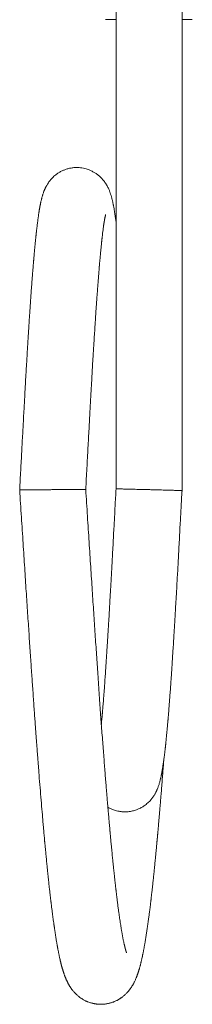
# Model space of a CAD drawing. Units: millimetres. Extents: x -808 to 1877, y -1057 to 2117.
# Drawn here: x 1678 to 1858, y -299 to 724 of the extents above; entities that cross this region are included whole.
import ezdxf

# ---------------------------------------------------------------- set-up
doc = ezdxf.new("R2010")
doc.units = ezdxf.units.MM
doc.header["$LTSCALE"] = 5

msp = doc.modelspace()

# ---------------------------------------------------------------- linework, layer by layer
at = {"color": 7, "linetype": 'Continuous', "lineweight": 15}
for p, q in [((1778.5, 835.8), (1778.5, 236.7)), ((1847, 234.9), (1847, 835.8)), ((1778.4, 723.8), (1767.7, 723.8)), ((1857.7, 723.8), (1847, 723.8)), ((1846.9, 233.8), (1847, 234.7)), ((1847, 234.7), (1847, 234.9))]:
    msp.add_line(p, q, dxfattribs=at)
for points, knots in [([(1778.5, 513.5), (1778.5, 513.6), (1778.3, 514.5), (1778.2, 515.9), (1777.9, 517.9), (1777.6, 519.7), (1777.4, 521.3), (1777.2, 522.9), (1776.9, 524.5), (1776.6, 526.1), (1776.4, 527.8), (1776.1, 529.5), (1775.8, 530.9), (1775.5, 532.1), (1775.3, 533.2), (1775.1, 534.2), (1774.9, 535.2), (1774.7, 536.2), (1774.4, 537.2), (1774.1, 538.3), (1773.8, 539.5), (1773.5, 540.7), (1773.1, 541.9), (1772.7, 543.1), (1772.4, 544.1), (1772, 545.2), (1771.5, 546.4), (1770.9, 547.9), (1770.1, 549.5), (1769.2, 551.3), (1768.2, 553), (1767, 554.7), (1765.9, 556.3), (1764.9, 557.5), (1764.1, 558.4), (1763.3, 559.2), (1762.7, 559.9), (1762.1, 560.5), (1761.3, 561.2), (1760.3, 562.1), (1758.7, 563.3), (1756.6, 564.8), (1753.9, 566.3), (1751.3, 567.6), (1748.7, 568.5), (1746, 569.3), (1743.1, 569.9), (1740.1, 570.2), (1737.2, 570.3), (1734.8, 570.2), (1732.8, 569.9), (1731.1, 569.6), (1729.3, 569.3), (1727.6, 568.8), (1726, 568.3), (1724.6, 567.7), (1723.1, 567.1), (1721.6, 566.4), (1720.1, 565.6), (1718.7, 564.7), (1717.3, 563.8), (1715.7, 562.6), (1714, 561.2), (1712.4, 559.6), (1711.1, 558.2), (1710.1, 557), (1709.3, 556), (1708.8, 555.2), (1708.1, 554.4), (1707.5, 553.4), (1706.8, 552.3), (1706.2, 551.2), (1705.7, 550.3), (1705.3, 549.5), (1705, 548.9), (1704.7, 548.1), (1704.3, 547.3), (1703.9, 546.5), (1703.5, 545.4), (1703, 544.1), (1702.6, 542.7), (1702.2, 541.5), (1701.8, 540.3), (1701.6, 539.3), (1701.3, 538.2), (1701, 537.2), (1700.8, 536.1), (1700.5, 535.2), (1700.3, 534.3), (1700.2, 533.5), (1700, 532.7), (1699.9, 532), (1699.7, 531.3), (1699.6, 530.7), (1699.5, 530), (1699.3, 529.3), (1699.2, 528.5), (1699.1, 527.7), (1698.9, 527), (1698.8, 526.4), (1698.7, 525.8), (1698.6, 525.1), (1698.5, 524.3), (1698.3, 523.1), (1698.1, 521.7), (1697.9, 520.2), (1697.7, 518.7), (1697.5, 517.2), (1697.3, 515.8), (1697.1, 514.3), (1696.9, 512.8), (1696.7, 511.2), (1696.5, 509.5), (1696.3, 507.9), (1696.1, 506.4), (1696, 505.3), (1695.9, 504.4), (1695.8, 503.7), (1695.7, 503.2), (1695.7, 502.7), (1695.6, 502.3), (1695.6, 501.9), (1695.5, 501.3), (1695.5, 500.6), (1695.4, 499.7), (1695.2, 498.6), (1695.1, 497.3), (1695, 496), (1694.8, 494.7), (1694.7, 493.1), (1694.5, 491.1), (1694.3, 488.8), (1694, 486.5), (1693.8, 484), (1693.6, 481.8), (1693.4, 479.8), (1693.3, 478.1), (1693.2, 476.6), (1693, 475.4), (1693, 474.5), (1692.9, 473.9), (1692.9, 473.4), (1692.8, 473), (1692.8, 472.3), (1692.7, 471.4), (1692.6, 470.1), (1692.5, 468.6), (1692.3, 466.8), (1692.2, 464.7), (1692, 462.3), (1691.7, 459.2), (1691.4, 455.5), (1691.1, 451.4), (1690.8, 447.2), (1690.5, 443.2), (1690.2, 439.2), (1689.9, 435.1), (1689.6, 430.9), (1689.4, 426.7), (1689.1, 422.6), (1688.8, 419), (1688.6, 415.7), (1688.4, 412.8), (1688.2, 409.8), (1688, 406.7), (1687.8, 403.2), (1687.6, 399.3), (1687.3, 395.1), (1687, 390.7), (1686.7, 386), (1686.4, 381), (1686.1, 375.5), (1685.8, 369.7), (1685.4, 363.6), (1685, 357.1), (1684.6, 350.4), (1684.2, 343.2), (1683.8, 335.7), (1683.4, 327.7), (1682.9, 319.3), (1682.4, 310.8), (1682, 302.3), (1681.5, 293.7), (1681, 284.7), (1680.5, 275.4), (1680, 265.7), (1679.5, 255.8), (1678.9, 245.8), (1678.6, 239), (1678.4, 235.6)], [0, 0, 0, 0, 0.000993, 0.008608, 0.015849, 0.022533, 0.028865, 0.035041, 0.041313, 0.048096, 0.055413, 0.06266, 0.069695, 0.074789, 0.079601, 0.084396, 0.089269, 0.093566, 0.098413, 0.103767, 0.108987, 0.115225, 0.120914, 0.126077, 0.130813, 0.135384, 0.140046, 0.145946, 0.152495, 0.158455, 0.163875, 0.168995, 0.174364, 0.177165, 0.179971, 0.182375, 0.18431, 0.185841, 0.18773, 0.190199, 0.193265, 0.198969, 0.204441, 0.209578, 0.214359, 0.21877, 0.224072, 0.229297, 0.234398, 0.238718, 0.241428, 0.244549, 0.247622, 0.25063, 0.253499, 0.256186, 0.258692, 0.261903, 0.264773, 0.267617, 0.270742, 0.274141, 0.278738, 0.283288, 0.287509, 0.291259, 0.29351, 0.295759, 0.298438, 0.301564, 0.305131, 0.308969, 0.311823, 0.314266, 0.316539, 0.319272, 0.322497, 0.326094, 0.329677, 0.336138, 0.342298, 0.348102, 0.353166, 0.358219, 0.363223, 0.368104, 0.372944, 0.378177, 0.381951, 0.385875, 0.38948, 0.39266, 0.395416, 0.398088, 0.401109, 0.40448, 0.408105, 0.411523, 0.414575, 0.417262, 0.419627, 0.422407, 0.425863, 0.429996, 0.436175, 0.442323, 0.448037, 0.45339, 0.458666, 0.463891, 0.469066, 0.474701, 0.480275, 0.485723, 0.490572, 0.494727, 0.496971, 0.498945, 0.500647, 0.50208, 0.503241, 0.504401, 0.506059, 0.508225, 0.51104, 0.514412, 0.518271, 0.522103, 0.525805, 0.529377, 0.536063, 0.542241, 0.548254, 0.554762, 0.561782, 0.56586, 0.570093, 0.574021, 0.577205, 0.579186, 0.580708, 0.581771, 0.582436, 0.58408, 0.58638, 0.589333, 0.592941, 0.597202, 0.602118, 0.607686, 0.613906, 0.62314, 0.632387, 0.641293, 0.64986, 0.65809, 0.665982, 0.674851, 0.683254, 0.691192, 0.698664, 0.704489, 0.709997, 0.71526, 0.721008, 0.727437, 0.734544, 0.742331, 0.750065, 0.758366, 0.767232, 0.776659, 0.786644, 0.79718, 0.807965, 0.819257, 0.831057, 0.843381, 0.856255, 0.869712, 0.883791, 0.896662, 0.910086, 0.924076, 0.938576, 0.953513, 0.9688, 0.984334, 1, 1, 1, 1]), ([(1747, 235.9), (1747.2, 239.7), (1747.6, 247.1), (1748.2, 258.1), (1748.8, 268.8), (1749.3, 279.1), (1749.9, 289.1), (1750.4, 298.8), (1750.9, 308.1), (1751.4, 317.1), (1751.9, 325.6), (1752.3, 333.8), (1752.7, 341.5), (1753.2, 348.8), (1753.6, 355.6), (1753.9, 362.3), (1754.3, 368.7), (1754.7, 375), (1755, 380.7), (1755.4, 385.9), (1755.7, 390.7), (1755.9, 395.1), (1756.2, 398.7), (1756.4, 401.8), (1756.5, 404.3), (1756.7, 406.7), (1756.8, 409), (1757, 411.3), (1757.1, 413.7), (1757.3, 416.8), (1757.6, 420.6), (1757.9, 425.2), (1758.2, 429.9), (1758.6, 434.9), (1759, 439.9), (1759.3, 444.3), (1759.5, 447.9), (1759.8, 450.7), (1760, 453.4), (1760.2, 456), (1760.4, 458.2), (1760.5, 460.2), (1760.7, 461.9), (1760.8, 463.4), (1760.9, 464.7), (1761, 465.7), (1761, 466.5), (1761.1, 467), (1761.1, 467.4), (1761.1, 467.8), (1761.2, 468.3), (1761.3, 469.1), (1761.3, 470), (1761.4, 471), (1761.5, 472.3), (1761.6, 473.6), (1761.8, 474.8), (1761.9, 476), (1762, 477.6), (1762.2, 479.4), (1762.4, 481.5), (1762.6, 483.6), (1762.8, 485.6), (1763, 487.8), (1763.2, 489.7), (1763.3, 491.2), (1763.5, 492.3), (1763.5, 493.2), (1763.6, 493.9), (1763.7, 494.4), (1763.7, 494.9), (1763.8, 495.3), (1763.8, 495.7), (1763.9, 496.3), (1764, 497.2), (1764.1, 498.2), (1764.3, 499.5), (1764.4, 500.8), (1764.7, 502.8), (1765, 505.5), (1765.3, 507.9), (1765.5, 509.4), (1765.6, 510.3), (1765.8, 511.1), (1765.9, 511.9), (1766, 512.7), (1766.1, 513.4), (1766.2, 514), (1766.3, 514.5), (1766.4, 514.9), (1766.4, 515.3), (1766.5, 515.8), (1766.6, 516.4), (1766.7, 517), (1766.8, 517.6), (1766.9, 518), (1767, 518.4), (1767.1, 518.8), (1767.2, 519.2), (1767.3, 519.7), (1767.4, 520.1), (1767.5, 520.6), (1767.6, 521), (1767.6, 521.3), (1767.7, 521.4), (1767.7, 521.4), (1767.7, 521.4)], [0, 0, 0, 0, 0.027193, 0.053715, 0.079569, 0.104758, 0.129288, 0.153159, 0.17633, 0.198739, 0.220333, 0.241071, 0.260919, 0.27985, 0.297851, 0.314928, 0.332966, 0.349865, 0.365633, 0.380274, 0.393793, 0.406193, 0.417475, 0.425557, 0.43295, 0.439663, 0.446321, 0.453294, 0.460583, 0.468187, 0.48153, 0.495746, 0.510833, 0.52679, 0.543617, 0.561313, 0.571008, 0.580944, 0.590853, 0.599962, 0.60822, 0.615505, 0.621971, 0.627617, 0.632445, 0.636275, 0.639365, 0.641716, 0.642756, 0.644056, 0.646099, 0.648886, 0.652495, 0.656878, 0.66203, 0.667402, 0.672613, 0.677664, 0.682553, 0.692223, 0.701195, 0.709925, 0.71933, 0.729437, 0.740245, 0.746348, 0.751779, 0.756318, 0.759965, 0.762721, 0.764587, 0.766494, 0.76886, 0.771685, 0.776518, 0.782287, 0.788992, 0.796617, 0.804606, 0.824922, 0.845726, 0.851382, 0.857352, 0.863637, 0.870234, 0.876541, 0.882066, 0.887194, 0.891398, 0.894808, 0.898487, 0.902666, 0.908897, 0.915807, 0.922116, 0.927029, 0.931502, 0.936639, 0.942579, 0.949163, 0.955496, 0.96582, 0.975579, 0.985672, 0.995895, 1, 1, 1, 1]), ([(1747, 235.9), (1747, 235.9), (1747, 235.9), (1746.6, 235.9), (1746.1, 235.9), (1745.2, 235.9), (1743.9, 235.9), (1742.3, 235.9), (1740.3, 235.9), (1738.2, 235.9), (1735.9, 235.9), (1733.2, 235.9), (1730.3, 235.9), (1727.1, 235.8), (1723.7, 235.8), (1720.2, 235.8), (1716.5, 235.8), (1712.7, 235.8), (1708.9, 235.7), (1705.1, 235.7), (1701.5, 235.7), (1698.1, 235.7), (1694.9, 235.7), (1692, 235.7), (1689.5, 235.6), (1687.2, 235.6), (1685.1, 235.6), (1683.1, 235.6), (1681.5, 235.6), (1680.2, 235.6), (1679.4, 235.6), (1678.8, 235.6), (1678.5, 235.6), (1678.4, 235.6), (1678.4, 235.6)], [0, 0, 0, 0, 0.023552, 0.048842, 0.07598, 0.105067, 0.136187, 0.169395, 0.204712, 0.233863, 0.264252, 0.295814, 0.328454, 0.362047, 0.395822, 0.430201, 0.464995, 0.5, 0.53564, 0.571057, 0.606036, 0.640379, 0.673909, 0.705904, 0.736853, 0.766668, 0.795288, 0.830604, 0.863813, 0.894933, 0.92402, 0.951158, 0.976448, 1, 1, 1, 1]), ([(1678.4, 235.6), (1678.7, 230.8), (1679.3, 221.4), (1680.2, 207.4), (1681.1, 193.7), (1681.9, 180.2), (1682.8, 167.2), (1683.6, 154.5), (1684.4, 142.3), (1685.1, 130.4), (1685.9, 118.9), (1686.6, 107.6), (1687.4, 96.7), (1688.1, 86.2), (1688.7, 76.1), (1689.4, 66.4), (1690, 57.1), (1690.6, 48.3), (1691.2, 39.8), (1691.8, 31.4), (1692.4, 22.9), (1693, 14.5), (1693.5, 6.5), (1694.1, -1.1), (1694.6, -8.2), (1695.1, -14.9), (1695.5, -21.2), (1696, -27.1), (1696.4, -32.7), (1696.8, -37.9), (1697.2, -42.8), (1697.5, -47.4), (1697.9, -51.7), (1698.2, -55.8), (1698.5, -59.8), (1699, -66.9), (1699.9, -77), (1700.9, -89.7), (1701.7, -99.3), (1702.3, -106), (1702.6, -110), (1703, -113.9), (1703.3, -117.6), (1703.6, -121), (1703.9, -124), (1704.1, -126.2), (1704.2, -127.9), (1704.3, -129), (1704.4, -130.1), (1704.6, -131.5), (1704.7, -133), (1704.9, -134.8), (1705.1, -136.8), (1705.3, -139.1), (1705.5, -141.7), (1705.8, -144.5), (1706.1, -147.5), (1706.4, -150.5), (1706.7, -153.4), (1707, -156.6), (1707.3, -160), (1707.7, -163.6), (1708.1, -166.9), (1708.4, -170), (1708.7, -172.9), (1709, -175.8), (1709.3, -178.5), (1709.6, -180.9), (1709.8, -183.1), (1710.1, -185.2), (1710.3, -187.1), (1710.5, -188.7), (1710.6, -190), (1710.8, -191), (1710.9, -192.1), (1711, -193.3), (1711.2, -194.7), (1711.4, -196.3), (1711.6, -198.1), (1711.9, -200), (1712.1, -202), (1712.4, -203.9), (1712.6, -205.9), (1712.9, -207.8), (1713.1, -209.6), (1713.3, -211.4), (1713.6, -213), (1713.8, -214.5), (1714, -215.9), (1714.1, -217), (1714.3, -217.8), (1714.4, -218.5), (1714.5, -219.2), (1714.6, -219.9), (1714.7, -220.9), (1714.9, -222), (1715.1, -223.5), (1715.3, -225), (1715.6, -226.6), (1715.8, -228.2), (1716.1, -229.7), (1716.3, -231.3), (1716.6, -232.9), (1716.9, -234.5), (1717.1, -235.9), (1717.3, -237.2), (1717.5, -238.2), (1717.7, -239.1), (1717.8, -239.9), (1718, -240.8), (1718.2, -241.9), (1718.4, -243.2), (1718.7, -244.5), (1719, -245.9), (1719.3, -247.3), (1719.5, -248.6), (1719.8, -249.8), (1720, -250.9), (1720.3, -251.8), (1720.4, -252.7), (1720.6, -253.4), (1720.8, -254.2), (1721, -255), (1721.2, -255.8), (1721.4, -256.7), (1721.6, -257.6), (1721.9, -258.5), (1722.1, -259.2), (1722.3, -260), (1722.5, -260.7), (1722.7, -261.4), (1722.9, -262.2), (1723.2, -263), (1723.4, -263.7), (1723.6, -264.4), (1723.8, -265), (1724, -265.6), (1724.2, -266.3), (1724.5, -267), (1724.7, -267.8), (1725, -268.6), (1725.3, -269.4), (1725.6, -270.2), (1725.9, -270.9), (1726.2, -271.6), (1726.5, -272.2), (1726.7, -272.8), (1727, -273.4), (1727.3, -274), (1727.6, -274.7), (1727.9, -275.4), (1728.3, -276.1), (1728.7, -276.9), (1729.1, -277.6), (1729.5, -278.4), (1729.9, -279.1), (1730.5, -280), (1731.4, -281.4), (1732.4, -282.9), (1733.5, -284.3), (1734.5, -285.4), (1735.5, -286.6), (1736.6, -287.7), (1737.7, -288.7), (1738.9, -289.8), (1740.2, -290.9), (1741.9, -292.1), (1743.7, -293.3), (1745.3, -294.2), (1746.6, -294.9), (1747.7, -295.4), (1748.5, -295.7), (1749.6, -296.2), (1751, -296.7), (1752.7, -297.2), (1753.9, -297.5), (1754.8, -297.7), (1755.3, -297.8), (1755.8, -297.9), (1756.3, -298), (1756.8, -298.1), (1757.5, -298.2), (1758.2, -298.3), (1759, -298.4), (1759.8, -298.5), (1760.6, -298.6), (1761.5, -298.6), (1762.6, -298.6), (1763.9, -298.6), (1765.4, -298.5), (1767.1, -298.4), (1768.8, -298.1), (1770.5, -297.8), (1772, -297.4), (1773.5, -297), (1775, -296.5), (1776.6, -295.9), (1778.2, -295.2), (1779.5, -294.5), (1780.6, -293.9), (1781.6, -293.3), (1782.4, -292.8), (1783.2, -292.3), (1784.1, -291.7), (1784.9, -291.1), (1785.9, -290.3), (1787, -289.4), (1788.2, -288.4), (1789.2, -287.3), (1790.1, -286.4), (1790.8, -285.6), (1791.4, -284.9), (1791.9, -284.3), (1792.4, -283.7), (1792.8, -283.2), (1793.2, -282.6), (1793.6, -282), (1794.2, -281.2), (1794.7, -280.4), (1795.3, -279.5), (1795.8, -278.7), (1796.2, -278), (1796.5, -277.4), (1796.8, -276.9), (1797.2, -276.1), (1797.7, -275.1), (1798.3, -273.8), (1798.8, -272.6), (1799.4, -271.3), (1799.8, -270.3), (1800.1, -269.5), (1800.3, -269), (1800.5, -268.4), (1800.7, -267.7), (1801, -267), (1801.2, -266.2), (1801.5, -265.4), (1801.8, -264.6), (1802, -264), (1802.2, -263.3), (1802.4, -262.5), (1802.7, -261.6), (1803, -260.6), (1803.3, -259.5), (1803.6, -258.4), (1803.9, -257.3), (1804.1, -256.3), (1804.4, -255.3), (1804.6, -254.2), (1804.9, -253.1), (1805.2, -251.9), (1805.4, -250.7), (1805.7, -249.7), (1805.9, -248.7), (1806, -247.8), (1806.2, -247), (1806.4, -246), (1806.6, -245), (1806.9, -243.7), (1807.1, -242.4), (1807.4, -240.9), (1807.7, -239.5), (1807.9, -238.1), (1808.1, -236.9), (1808.4, -235.7), (1808.6, -234.4), (1808.8, -232.8), (1809.2, -230.8), (1809.5, -228.6), (1809.9, -226.3), (1810.3, -224), (1810.6, -221.8), (1810.9, -219.5), (1811.3, -217.1), (1811.6, -214.6), (1812, -212.1), (1812.3, -209.7), (1812.6, -207.5), (1812.9, -205.5), (1813.2, -203.3), (1813.5, -200.9), (1813.8, -198.4), (1814.1, -196.1), (1814.3, -194.1), (1814.5, -192.6), (1814.6, -191.2), (1814.8, -190.1), (1814.9, -189.2), (1815, -188.6), (1815, -188), (1815.1, -187.3), (1815.2, -186.4), (1815.3, -185.3), (1815.5, -184), (1815.7, -182.5), (1815.9, -180.7), (1816.1, -178.8), (1816.4, -176.1), (1816.7, -172.8), (1817.1, -169.2), (1817.5, -165.8), (1817.8, -162.9), (1818.1, -160.2), (1818.3, -157.8), (1818.5, -155.6), (1818.7, -153.6), (1819, -151.2), (1819.3, -148.2), (1819.6, -144.7), (1820, -140.8), (1820.3, -137.5), (1820.6, -134.8), (1820.7, -132.9), (1820.9, -131.3), (1821, -129.8), (1821.1, -128.6), (1821.2, -127.7), (1821.3, -127), (1821.3, -126.5), (1821.4, -125.9), (1821.4, -125.3), (1821.5, -124.5), (1821.6, -123.5), (1821.7, -122.4), (1821.8, -120.9), (1822, -119), (1822.2, -116.6), (1822.5, -113.9), (1822.7, -110.8), (1823, -107.4), (1823.3, -103.7), (1823.7, -99.8), (1824, -95.5), (1824.4, -91), (1824.8, -86.1), (1825.3, -80.3), (1825.8, -73.8), (1826.4, -66.6), (1827, -59.4), (1827.5, -52.4), (1827.9, -47.5), (1828.1, -44.9), (1828.1, -44.7)], [0, 0, 0, 0, 0.010805, 0.021443, 0.0319, 0.04216, 0.052209, 0.061861, 0.071286, 0.080476, 0.089421, 0.098271, 0.106854, 0.115173, 0.123233, 0.131037, 0.138457, 0.145638, 0.152584, 0.159295, 0.166667, 0.17374, 0.180516, 0.186999, 0.193188, 0.198981, 0.204493, 0.209723, 0.214671, 0.219427, 0.223887, 0.228051, 0.231926, 0.235706, 0.23948, 0.243248, 0.255734, 0.268149, 0.28049, 0.284629, 0.288759, 0.29288, 0.296848, 0.300453, 0.303692, 0.306565, 0.307839, 0.309025, 0.310209, 0.311647, 0.313358, 0.315341, 0.317596, 0.320124, 0.323064, 0.326303, 0.329833, 0.333373, 0.336777, 0.340045, 0.344786, 0.349209, 0.353314, 0.357102, 0.360683, 0.364412, 0.368316, 0.371198, 0.37417, 0.377095, 0.379704, 0.381989, 0.383557, 0.384948, 0.386449, 0.388141, 0.390026, 0.392356, 0.394925, 0.397734, 0.400723, 0.403706, 0.406671, 0.409618, 0.412546, 0.415155, 0.417749, 0.420305, 0.422576, 0.4245, 0.425768, 0.426822, 0.427877, 0.429124, 0.430562, 0.432675, 0.435099, 0.437835, 0.440801, 0.443693, 0.446481, 0.449166, 0.452369, 0.455411, 0.458287, 0.460912, 0.462773, 0.464457, 0.466029, 0.467781, 0.47015, 0.472822, 0.475662, 0.478598, 0.48163, 0.484758, 0.487454, 0.489922, 0.492136, 0.494097, 0.495834, 0.497612, 0.499492, 0.501657, 0.503826, 0.505985, 0.508136, 0.510369, 0.51198, 0.513732, 0.515626, 0.517661, 0.519834, 0.52189, 0.523692, 0.525239, 0.5269, 0.52865, 0.530553, 0.532616, 0.534879, 0.536923, 0.539102, 0.541165, 0.542998, 0.544599, 0.546007, 0.547628, 0.549228, 0.550833, 0.552644, 0.554378, 0.556294, 0.558218, 0.559996, 0.561628, 0.563123, 0.566782, 0.570711, 0.57309, 0.575491, 0.577912, 0.580221, 0.582288, 0.584218, 0.586493, 0.58902, 0.591644, 0.593925, 0.59546, 0.596765, 0.597837, 0.598675, 0.600697, 0.602513, 0.604152, 0.604643, 0.60514, 0.605642, 0.606148, 0.606771, 0.607363, 0.608077, 0.608914, 0.6098, 0.61055, 0.611436, 0.612556, 0.61388, 0.615428, 0.617198, 0.61904, 0.620784, 0.622432, 0.623982, 0.625436, 0.627527, 0.629383, 0.631008, 0.632531, 0.633649, 0.634776, 0.635912, 0.637062, 0.638397, 0.639996, 0.641805, 0.644119, 0.646159, 0.647979, 0.649769, 0.651137, 0.652394, 0.653537, 0.654566, 0.655703, 0.657153, 0.658914, 0.660981, 0.663113, 0.664961, 0.666526, 0.667832, 0.669115, 0.670439, 0.673414, 0.676646, 0.680174, 0.683554, 0.686676, 0.688118, 0.689565, 0.691147, 0.692926, 0.694901, 0.697015, 0.699298, 0.701305, 0.703036, 0.704583, 0.706874, 0.709278, 0.711843, 0.714632, 0.717619, 0.720248, 0.722717, 0.725079, 0.727604, 0.73033, 0.733257, 0.736131, 0.738492, 0.740591, 0.742471, 0.744402, 0.746431, 0.748568, 0.751317, 0.754271, 0.757406, 0.760367, 0.763037, 0.765377, 0.76763, 0.770103, 0.7728, 0.776957, 0.781216, 0.785349, 0.789355, 0.793226, 0.796926, 0.801057, 0.805027, 0.80911, 0.813326, 0.816262, 0.819392, 0.822718, 0.826239, 0.829955, 0.833855, 0.836281, 0.838439, 0.84033, 0.841954, 0.843043, 0.843967, 0.844727, 0.84553, 0.846739, 0.848233, 0.85001, 0.85207, 0.854415, 0.857043, 0.859904, 0.864945, 0.869608, 0.873894, 0.877402, 0.880609, 0.883516, 0.886123, 0.888467, 0.890865, 0.894695, 0.898804, 0.903193, 0.90786, 0.910046, 0.912182, 0.914042, 0.915617, 0.916908, 0.917915, 0.918638, 0.919179, 0.919725, 0.920432, 0.9213, 0.922329, 0.923519, 0.92487, 0.927089, 0.929639, 0.932521, 0.935734, 0.939278, 0.943153, 0.94711, 0.951362, 0.955907, 0.960746, 0.965879, 0.972822, 0.979736, 0.986457, 0.992985, 0.99932, 1, 1, 1, 1]), ([(1789.4, -245.3), (1789.4, -245.3), (1789.4, -245.3), (1789.4, -245.2), (1789.4, -245.2), (1789.3, -245.1), (1789.3, -244.9), (1789.2, -244.8), (1789.2, -244.6), (1789.1, -244.4), (1789, -244.2), (1789, -243.9), (1788.9, -243.6), (1788.8, -243.3), (1788.7, -243), (1788.6, -242.6), (1788.5, -242.3), (1788.4, -242), (1788.3, -241.8), (1788.3, -241.5), (1788.2, -241.2), (1788.1, -240.9), (1788, -240.5), (1787.9, -240), (1787.7, -239.5), (1787.6, -239), (1787.5, -238.5), (1787.4, -238.1), (1787.3, -237.6), (1787.2, -237.2), (1787, -236.5), (1786.8, -235.7), (1786.6, -234.8), (1786.4, -233.7), (1786.2, -232.6), (1785.9, -231.4), (1785.7, -230.2), (1785.4, -228.8), (1785.2, -227.5), (1784.9, -226.1), (1784.6, -224.1), (1784.1, -221.5), (1783.6, -218.2), (1783.1, -215.1), (1782.7, -212.2), (1782.2, -209.3), (1781.9, -206.8), (1781.6, -204.7), (1781.3, -202.9), (1781.1, -201), (1780.8, -199), (1780.5, -196.9), (1780.2, -194.7), (1779.9, -192.3), (1779.7, -190.1), (1779.4, -188.1), (1779.2, -186.5), (1779, -185.1), (1778.9, -183.7), (1778.7, -182.5), (1778.6, -181.5), (1778.5, -180.6), (1778.4, -179.8), (1778.3, -179.1), (1778.2, -178.2), (1778.1, -177), (1777.9, -175.7), (1777.8, -174.2), (1777.6, -172.5), (1777.4, -170.6), (1777.1, -168.5), (1776.9, -166.1), (1776.6, -163.4), (1776.3, -160.5), (1776, -157.8), (1775.7, -155.4), (1775.5, -153.2), (1775.3, -151.2), (1775.1, -149.3), (1774.9, -147.5), (1774.7, -145.4), (1774.5, -142.7), (1774.1, -139.4), (1773.8, -135.9), (1773.5, -132.8), (1773.2, -130.1), (1773, -128.1), (1772.9, -126.2), (1772.7, -124.4), (1772.6, -122.9), (1772.5, -121.8), (1772.4, -121), (1772.3, -120.4), (1772.3, -120), (1772.3, -119.7), (1772.2, -119.3), (1772.2, -118.9), (1772.1, -118.1), (1772, -116.9), (1771.9, -115.1), (1771.7, -113), (1771.5, -110.7), (1771.2, -108), (1771, -105.1), (1770.7, -101.7), (1770.3, -98), (1770, -93.9), (1769.6, -89.4), (1769.2, -84.6), (1768.8, -79.4), (1768.3, -73.6), (1767.8, -67.1), (1767.2, -59.8), (1766.6, -52.1), (1766, -43.9), (1765.3, -35.3), (1764.6, -26.2), (1763.9, -17), (1763.2, -7.6), (1762.5, 2), (1761.8, 11.9), (1761.1, 22.3), (1760.3, 33.1), (1759.6, 43.8), (1758.9, 54.2), (1758.2, 64.4), (1757.5, 74.9), (1756.7, 85.7), (1756, 96.8), (1755.3, 108), (1754.5, 119.5), (1753.7, 131.2), (1753, 143.3), (1752.2, 155.7), (1751.3, 168.5), (1750.5, 181.5), (1749.6, 194.8), (1748.8, 208.3), (1747.9, 222), (1747.3, 231.3), (1747, 235.9)], [0, 0, 0, 0, 0.002559, 0.006276, 0.010267, 0.014361, 0.018163, 0.021673, 0.024893, 0.028524, 0.031719, 0.034808, 0.038595, 0.042086, 0.046028, 0.049871, 0.053217, 0.05582, 0.058013, 0.06001, 0.062384, 0.065167, 0.068358, 0.071951, 0.075471, 0.079399, 0.082772, 0.085605, 0.08818, 0.090609, 0.09485, 0.099588, 0.10486, 0.110667, 0.117008, 0.1227, 0.128765, 0.135194, 0.141554, 0.147582, 0.153358, 0.166938, 0.180474, 0.191177, 0.201601, 0.211494, 0.220702, 0.226341, 0.232123, 0.238051, 0.24415, 0.250671, 0.25719, 0.264126, 0.27148, 0.276009, 0.28055, 0.284668, 0.288332, 0.291602, 0.294399, 0.296723, 0.298572, 0.300407, 0.302817, 0.305805, 0.309158, 0.313027, 0.317412, 0.322312, 0.327549, 0.332618, 0.340182, 0.347254, 0.353834, 0.359294, 0.364362, 0.369037, 0.37332, 0.377211, 0.380956, 0.38771, 0.394933, 0.402625, 0.410785, 0.415041, 0.419414, 0.423671, 0.427326, 0.430367, 0.432793, 0.434376, 0.435512, 0.436211, 0.436831, 0.437551, 0.438371, 0.43929, 0.442334, 0.446133, 0.450162, 0.454793, 0.460026, 0.46586, 0.472434, 0.479635, 0.487464, 0.495919, 0.505002, 0.514594, 0.524572, 0.537035, 0.550054, 0.563631, 0.577768, 0.592464, 0.607722, 0.623543, 0.638543, 0.654018, 0.669965, 0.686381, 0.703262, 0.720603, 0.735796, 0.751318, 0.767164, 0.78333, 0.79981, 0.816297, 0.833078, 0.850151, 0.867518, 0.885542, 0.903869, 0.9225, 0.941432, 0.960662, 0.980186, 1, 1, 1, 1]), ([(1778.5, 236.7), (1778.3, 233.6), (1778, 227.6), (1777.5, 218.7), (1777.1, 210), (1776.6, 201.7), (1776.1, 192.7), (1775.6, 183.3), (1775.1, 173.4), (1774.6, 164), (1774.1, 155), (1773.6, 146.6), (1773.2, 138.5), (1772.7, 130.8), (1772.3, 123.6), (1771.9, 116.8), (1771.5, 110.1), (1771.2, 103.7), (1770.8, 97.5), (1770.4, 91.7), (1770.1, 86.4), (1769.8, 81.6), (1769.5, 77.2), (1769.3, 73.3), (1769.1, 69.9), (1768.9, 67), (1768.7, 64.2), (1768.5, 61.6), (1768.4, 58.9), (1768.1, 55.6), (1767.9, 51.8), (1767.6, 47.3), (1767.3, 42.7), (1766.9, 37.8), (1766.6, 32.8), (1766.3, 28.6), (1766, 25), (1765.8, 22.2), (1765.6, 19.5), (1765.4, 16.8), (1765.2, 14.4), (1765, 12.3), (1764.8, 10.4), (1764.7, 8.8), (1764.6, 7.4), (1764.5, 6.3), (1764.4, 5.3), (1764.4, 4.7), (1764.3, 4.2), (1764.3, 3.9), (1764.3, 3.6), (1764.2, 3), (1764.2, 2.3), (1764.1, 1.2), (1764, -0.1), (1763.8, -1.5), (1763.7, -3), (1763.5, -4.7), (1763.4, -6.4), (1763.3, -7.5), (1763.3, -7.9)], [0, 0, 0, 0, 0.031957, 0.06293, 0.092994, 0.122219, 0.150671, 0.186854, 0.221917, 0.255866, 0.287802, 0.318571, 0.348131, 0.376449, 0.403499, 0.429262, 0.453745, 0.479655, 0.503979, 0.526724, 0.547897, 0.567503, 0.585544, 0.602024, 0.615759, 0.628183, 0.639332, 0.650472, 0.662224, 0.674588, 0.693269, 0.713192, 0.734358, 0.756764, 0.780412, 0.805299, 0.81894, 0.832926, 0.847251, 0.86101, 0.873565, 0.884723, 0.894719, 0.903555, 0.911229, 0.917446, 0.922615, 0.926735, 0.928673, 0.930247, 0.931877, 0.934524, 0.939049, 0.945068, 0.952579, 0.961419, 0.970247, 0.978764, 0.993201, 1, 1, 1, 1]), ([(1778.5, 236.7), (1778.5, 236.7), (1778.5, 236.7), (1778.8, 236.7), (1779.4, 236.6), (1780.3, 236.6), (1781.5, 236.6), (1783.2, 236.5), (1785.1, 236.5), (1787.3, 236.4), (1789.6, 236.4), (1792.2, 236.3), (1795.1, 236.2), (1798.3, 236.1), (1801.7, 236.1), (1805.3, 236), (1809, 235.9), (1812.7, 235.8), (1816.5, 235.7), (1820.3, 235.6), (1823.9, 235.5), (1827.3, 235.4), (1830.5, 235.3), (1833.4, 235.2), (1835.9, 235.2), (1838.2, 235.1), (1840.3, 235), (1842.2, 235), (1843.9, 234.9), (1845.1, 234.9), (1846, 234.9), (1846.6, 234.9), (1846.9, 234.9), (1846.9, 234.9), (1847, 234.9)], [0, 0, 0, 0, 0.023568, 0.048874, 0.076029, 0.105133, 0.136268, 0.16949, 0.204816, 0.23397, 0.26436, 0.295918, 0.328549, 0.362129, 0.395888, 0.430247, 0.465019, 0.500001, 0.535617, 0.571012, 0.605971, 0.640298, 0.673815, 0.705802, 0.736747, 0.766563, 0.795186, 0.830512, 0.863733, 0.894868, 0.923972, 0.951127, 0.976434, 1, 1, 1, 1]), ([(1770, -93.9), (1770, -93.9), (1770.6, -94.3), (1771.9, -95), (1773.8, -95.9), (1775.9, -96.7), (1778, -97.4), (1779.9, -97.9), (1781.6, -98.2), (1783, -98.4), (1784.2, -98.6), (1785.4, -98.7), (1786.6, -98.7), (1788.2, -98.7), (1790.1, -98.7), (1792.3, -98.5), (1794.5, -98.1), (1796.6, -97.6), (1798.8, -97), (1800.9, -96.2), (1802.9, -95.3), (1804.7, -94.4), (1806.3, -93.4), (1808, -92.4), (1809.7, -91), (1811.5, -89.5), (1813.1, -88), (1814.4, -86.6), (1815.3, -85.4), (1816.1, -84.5), (1816.9, -83.5), (1817.6, -82.4), (1818.4, -81.2), (1819, -80), (1819.6, -78.9), (1820.1, -78), (1820.5, -77.2), (1820.8, -76.4), (1821.3, -75.3), (1821.9, -73.9), (1822.4, -72.5), (1822.9, -70.9), (1823.4, -69.4), (1823.9, -67.8), (1824.3, -66.2), (1824.6, -64.8), (1824.9, -63.7), (1825.1, -62.7), (1825.3, -61.7), (1825.5, -60.8), (1825.6, -60.1), (1825.8, -59.5), (1825.9, -58.8), (1826, -58.1), (1826.2, -57.4), (1826.3, -56.7), (1826.4, -56), (1826.5, -55.4), (1826.6, -54.8), (1826.7, -54.3), (1826.8, -53.6), (1826.9, -52.9), (1827, -52.1), (1827.2, -51.2), (1827.3, -50.2), (1827.5, -49.2), (1827.6, -48.2), (1827.8, -46.8), (1828.1, -44.9), (1828.3, -42.9), (1828.6, -41.3), (1828.7, -39.9), (1828.9, -38.5), (1829.1, -37.2), (1829.2, -35.9), (1829.3, -34.8), (1829.5, -33.9), (1829.5, -33.1), (1829.6, -32.5), (1829.7, -31.9), (1829.7, -31.5), (1829.8, -31.1), (1829.8, -30.6), (1829.9, -30), (1830, -29.2), (1830.1, -28), (1830.2, -26.5), (1830.4, -25), (1830.6, -23.1), (1830.8, -21), (1831, -18.7), (1831.3, -16.3), (1831.5, -14), (1831.7, -11.8), (1831.9, -9.8), (1832, -8.2), (1832.2, -6.5), (1832.3, -5), (1832.4, -3.8), (1832.5, -2.8), (1832.5, -2.2), (1832.6, -1.7), (1832.6, -1.1), (1832.7, -0.4), (1832.8, 0.4), (1832.8, 1.4), (1832.9, 2.7), (1833.1, 4.2), (1833.2, 6), (1833.4, 8.1), (1833.6, 10.7), (1833.8, 13.8), (1834.1, 17.3), (1834.4, 20.9), (1834.6, 24.5), (1834.9, 28), (1835.1, 31.4), (1835.4, 35.2), (1835.7, 39.2), (1836, 43.6), (1836.3, 47.7), (1836.5, 51.4), (1836.7, 54.8), (1836.9, 57.8), (1837.1, 60.7), (1837.3, 63.8), (1837.5, 67.2), (1837.8, 71.1), (1838.1, 75.2), (1838.3, 79.6), (1838.6, 84.2), (1838.9, 89.2), (1839.2, 94.6), (1839.6, 100.5), (1839.9, 106.6), (1840.3, 113.1), (1840.7, 119.9), (1841.1, 127.1), (1841.6, 134.8), (1842, 142.8), (1842.5, 151.3), (1843, 160.1), (1843.5, 169.3), (1844, 178.9), (1844.5, 189), (1845, 198.6), (1845.5, 207.9), (1846, 216.7), (1846.5, 225.7), (1846.8, 231.8), (1847, 234.9)], [0, 0, 0, 0, 0.000065, 0.004609, 0.009793, 0.014095, 0.018771, 0.023791, 0.026898, 0.030098, 0.032831, 0.034816, 0.037346, 0.040677, 0.044806, 0.049699, 0.054609, 0.059204, 0.063482, 0.068942, 0.073792, 0.078048, 0.082061, 0.086257, 0.091753, 0.097495, 0.10318, 0.108465, 0.11226, 0.115688, 0.119185, 0.123494, 0.128622, 0.133394, 0.137801, 0.141487, 0.144845, 0.148876, 0.153628, 0.161612, 0.169692, 0.1774, 0.187112, 0.196704, 0.206111, 0.215327, 0.220918, 0.226923, 0.232999, 0.238272, 0.241822, 0.245121, 0.248835, 0.252996, 0.257071, 0.261034, 0.264675, 0.267993, 0.270989, 0.273746, 0.276941, 0.280721, 0.284856, 0.28952, 0.294618, 0.299631, 0.304481, 0.309167, 0.319766, 0.330083, 0.336097, 0.342017, 0.347843, 0.353574, 0.358937, 0.363703, 0.366886, 0.369733, 0.372245, 0.374422, 0.376264, 0.377771, 0.379186, 0.381205, 0.384662, 0.389143, 0.394647, 0.400527, 0.406169, 0.414952, 0.423087, 0.430643, 0.438557, 0.447122, 0.452214, 0.457511, 0.462983, 0.467828, 0.471687, 0.474559, 0.476446, 0.477742, 0.479368, 0.481459, 0.484016, 0.487037, 0.490522, 0.495227, 0.500576, 0.506569, 0.513207, 0.522788, 0.532987, 0.542892, 0.55248, 0.561752, 0.570708, 0.579349, 0.590717, 0.60149, 0.611671, 0.62126, 0.628737, 0.635811, 0.642493, 0.649572, 0.65752, 0.666336, 0.676022, 0.685663, 0.696032, 0.707128, 0.718949, 0.731494, 0.744758, 0.758367, 0.772652, 0.787611, 0.803251, 0.819585, 0.836625, 0.854388, 0.872518, 0.891384, 0.910997, 0.931348, 0.947848, 0.964792, 0.982177, 1, 1, 1, 1])]:
    msp.add_open_spline(points, degree=3, knots=knots, dxfattribs=at)

doc.saveas('drawing.dxf')
